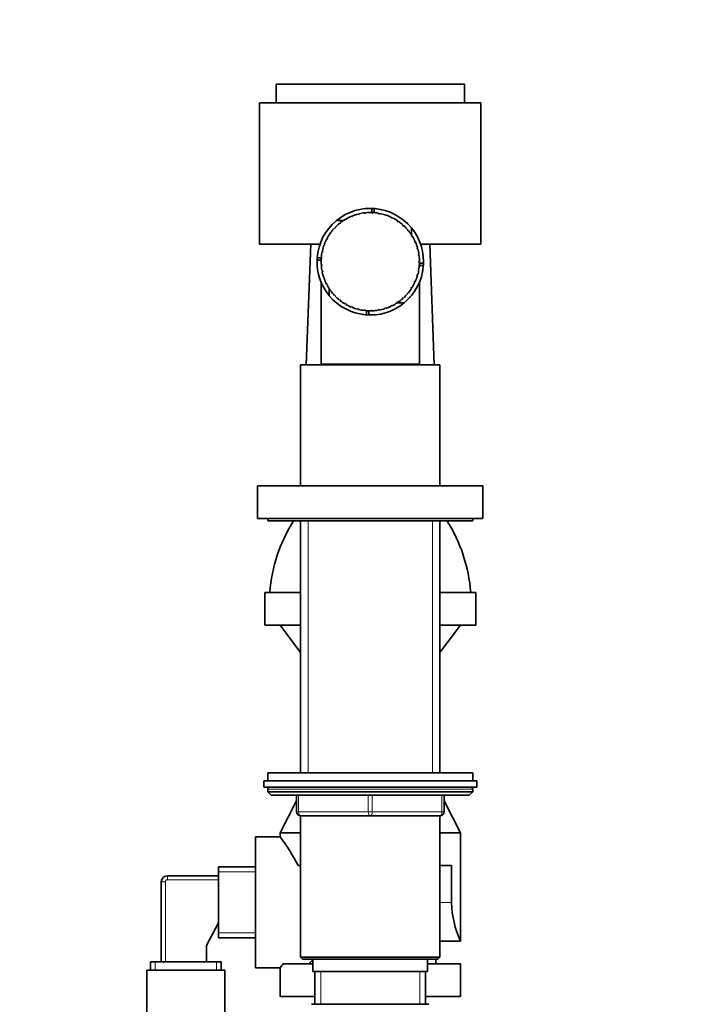
# Model space of a CAD drawing. Units: millimetres. Extents: x 0 to 2203, y 0 to 2671.
# Drawn here: x 330 to 495, y 1646 to 1886 of the extents above; entities that cross this region are included whole.
import ezdxf
from ezdxf import colors
from ezdxf.entities.mleader import LeaderData, LeaderLine
from ezdxf.math import Vec2, Vec3

# ---------------------------------------------------------------- set-up
doc = ezdxf.new("R2010")
doc.units = ezdxf.units.MM
doc.layers.add('DV2_Défaut', color=7, linetype='Continuous')
doc.layers.add('Défaut', color=7, linetype='Continuous')

# ---------------------------------------------------------------- blocks, each defined once
blk = doc.blocks.new('_DOT')
at = {"color": 0}
blk.add_line((0, 0), (-1, 0), dxfattribs=at)
at = {"color": 0, "const_width": 0.333}
blk.add_lwpolyline([(-0.1665, 0, 1), (0.1665, 0, 1)], format="xyb", close=True, dxfattribs=at)
blk = doc.blocks.new('SE1')
at = {"layer": 'DV2_Défaut', "color": 7, "linetype": 'Continuous', "lineweight": 35}
for p, q in [((438.27, 1870.08), (392.27, 1870.08)), ((392.27, 1870.08), (392.27, 1865.58)), ((438.27, 1865.58), (438.27, 1870.08)), ((442.27, 1865.58), (388.27, 1865.58)), ((388.27, 1865.58), (388.27, 1831.08)), ((442.27, 1831.08), (442.27, 1865.58)), ((410.92, 1837.96), (410.97, 1837.85)), ((412.33, 1838.29), (412.31, 1838.41)), ((412.55, 1838.34), (412.33, 1838.29)), ((412.52, 1838.46), (412.55, 1838.34)), ((413.96, 1838.59), (413.95, 1838.71)), ((414.19, 1838.61), (413.96, 1838.59)), ((414.17, 1838.73), (414.19, 1838.61)), ((415.62, 1838.65), (415.63, 1838.77)), ((415.84, 1838.65), (415.62, 1838.65)), ((415.63, 1839.77), (415.63, 1838.65)), ((415.85, 1838.76), (415.84, 1838.65)), ((416.22, 1839.74), (416.22, 1838.74)), ((417.27, 1838.49), (417.29, 1838.61)), ((417.49, 1838.45), (417.27, 1838.49)), ((417.51, 1838.57), (417.49, 1838.45)), ((418.88, 1838.1), (418.92, 1838.21)), ((419.09, 1838.03), (418.88, 1838.1)), ((419.13, 1838.14), (419.09, 1838.03)), ((408.68, 1836.81), (406.91, 1836.81)), ((407.91, 1836.1), (407.83, 1836.2)), ((408.08, 1836.24), (407.91, 1836.1)), ((408.01, 1836.33), (408.08, 1836.24)), ((409.27, 1837.04), (409.22, 1837.14)), ((409.47, 1837.15), (409.27, 1837.04)), ((409.41, 1837.25), (409.47, 1837.15)), ((410.76, 1837.77), (410.72, 1837.88)), ((410.97, 1837.85), (410.76, 1837.77)), ((420.42, 1837.48), (420.47, 1837.59)), ((420.62, 1837.39), (420.42, 1837.48)), ((420.67, 1837.49), (420.62, 1837.39)), ((421.86, 1836.66), (421.93, 1836.76)), ((422.04, 1836.54), (421.86, 1836.66)), ((422.11, 1836.64), (422.04, 1836.54)), ((423.17, 1835.65), (423.25, 1835.74)), ((423.34, 1835.5), (423.17, 1835.65)), ((423.42, 1835.59), (423.34, 1835.5)), ((405.62, 1833.71), (405.52, 1833.78)), ((405.75, 1833.89), (405.62, 1833.71)), ((405.66, 1833.96), (405.75, 1833.89)), ((406.68, 1834.99), (406.59, 1835.07)), ((406.83, 1835.15), (406.68, 1834.99)), ((406.75, 1835.23), (406.83, 1835.15)), ((424.33, 1834.46), (424.42, 1834.54)), ((424.47, 1834.29), (424.33, 1834.46)), ((424.56, 1834.37), (424.47, 1834.29)), ((425.3, 1833.49), (425.3, 1835.13)), ((425.31, 1833.13), (425.41, 1833.19)), ((425.43, 1832.94), (425.31, 1833.13)), ((403.01, 1831.08), (388.27, 1831.08)), ((400.77, 1831.08), (399.64, 1801.58)), ((404.08, 1830.78), (403.97, 1830.82)), ((404.05, 1831.03), (404.16, 1830.99)), ((404.16, 1830.99), (404.08, 1830.78)), ((404.75, 1832.3), (404.64, 1832.36)), ((404.75, 1832.55), (404.85, 1832.5)), ((404.85, 1832.5), (404.75, 1832.3)), ((425.53, 1833), (425.43, 1832.94)), ((426.1, 1831.67), (426.21, 1831.72)), ((426.19, 1831.47), (426.1, 1831.67)), ((426.3, 1831.51), (426.19, 1831.47)), ((442.27, 1831.08), (427.58, 1831.08)), ((430.9, 1801.58), (429.77, 1831.08)), ((403.64, 1829.19), (403.52, 1829.21)), ((403.57, 1829.43), (403.68, 1829.4)), ((403.68, 1829.4), (403.64, 1829.19)), ((426.67, 1830.11), (426.79, 1830.15)), ((426.73, 1829.9), (426.67, 1830.11)), ((426.85, 1829.93), (426.73, 1829.9)), ((427.03, 1828.49), (427.14, 1828.51)), ((427.06, 1828.27), (427.03, 1828.49)), ((402.27, 1827.14), (403.28, 1827.14)), ((402.3, 1827.73), (403.43, 1827.73)), ((403.41, 1827.54), (403.29, 1827.55)), ((403.29, 1826.1), (403.41, 1826.11)), ((403.31, 1827.77), (403.43, 1827.76)), ((403.43, 1827.76), (403.41, 1827.54)), ((403.41, 1826.11), (403.42, 1825.89)), ((427.17, 1828.29), (427.06, 1828.27)), ((427.15, 1826.84), (427.27, 1826.84)), ((427.15, 1826.62), (427.15, 1826.84)), ((427.27, 1826.62), (427.15, 1826.62)), ((428.26, 1826.42), (427.26, 1826.42)), ((403.42, 1825.89), (403.3, 1825.88)), ((403.5, 1824.44), (403.62, 1824.46)), ((403.66, 1824.25), (403.55, 1824.22)), ((403.62, 1824.46), (403.66, 1824.25)), ((426.65, 1823.35), (426.71, 1823.56)), ((426.71, 1823.56), (426.82, 1823.53)), ((427.01, 1824.97), (427.04, 1825.19)), ((427.13, 1824.95), (427.01, 1824.97)), ((427.04, 1825.19), (427.16, 1825.17)), ((428.23, 1825.83), (427.23, 1825.83)), ((403.27, 1821.79), (403.27, 1801.78)), ((403.94, 1822.82), (404.05, 1822.86)), ((404.13, 1822.66), (404.02, 1822.61)), ((404.05, 1822.86), (404.13, 1822.66)), ((404.6, 1821.28), (404.71, 1821.34)), ((404.81, 1821.14), (404.7, 1821.09)), ((404.71, 1821.34), (404.81, 1821.14)), ((426.06, 1821.8), (426.15, 1822)), ((426.17, 1821.75), (426.06, 1821.8)), ((426.15, 1822), (426.26, 1821.96)), ((426.76, 1823.32), (426.65, 1823.35)), ((427.27, 1801.78), (427.27, 1821.78)), ((405.24, 1820.06), (405.24, 1818.42)), ((405.47, 1819.85), (405.56, 1819.92)), ((405.56, 1819.92), (405.7, 1819.74)), ((405.7, 1819.74), (405.6, 1819.67)), ((424.27, 1819.02), (424.41, 1819.19)), ((424.36, 1818.94), (424.27, 1819.02)), ((424.41, 1819.19), (424.5, 1819.11)), ((425.26, 1820.35), (425.38, 1820.54)), ((425.36, 1820.29), (425.26, 1820.35)), ((425.38, 1820.54), (425.48, 1820.47)), ((406.53, 1818.56), (406.61, 1818.64)), ((406.61, 1818.64), (406.77, 1818.48)), ((406.77, 1818.48), (406.68, 1818.4)), ((407.76, 1817.42), (407.83, 1817.51)), ((407.83, 1817.51), (408.01, 1817.38)), ((408.01, 1817.38), (407.93, 1817.28)), ((409.13, 1816.47), (409.19, 1816.57)), ((409.19, 1816.57), (409.38, 1816.46)), ((409.38, 1816.46), (409.32, 1816.35)), ((421.78, 1816.84), (421.97, 1816.96)), ((421.85, 1816.74), (421.78, 1816.84)), ((421.84, 1816.75), (423.63, 1816.75)), ((421.97, 1816.96), (422.03, 1816.87)), ((423.1, 1817.84), (423.27, 1817.99)), ((423.18, 1817.76), (423.1, 1817.84)), ((423.27, 1817.99), (423.35, 1817.9)), ((410.63, 1815.71), (410.67, 1815.82)), ((410.67, 1815.82), (410.88, 1815.74)), ((410.88, 1815.74), (410.83, 1815.63)), ((412.21, 1815.17), (412.24, 1815.29)), ((412.24, 1815.29), (412.46, 1815.23)), ((412.46, 1815.23), (412.43, 1815.12)), ((413.86, 1814.86), (413.87, 1814.98)), ((413.87, 1814.98), (414.09, 1814.96)), ((414.09, 1814.96), (414.08, 1814.84)), ((414.32, 1813.81), (414.32, 1814.82)), ((414.91, 1813.78), (414.91, 1814.78)), ((415.53, 1814.9), (415.75, 1814.91)), ((415.53, 1814.78), (415.53, 1814.9)), ((415.75, 1814.91), (415.75, 1814.79)), ((417.18, 1815.05), (417.4, 1815.09)), ((417.2, 1814.93), (417.18, 1815.05)), ((417.4, 1815.09), (417.42, 1814.97)), ((418.79, 1815.43), (419, 1815.5)), ((418.83, 1815.32), (418.79, 1815.43)), ((419, 1815.5), (419.04, 1815.39)), ((420.34, 1816.03), (420.53, 1816.13)), ((420.39, 1815.92), (420.34, 1816.03)), ((420.53, 1816.13), (420.59, 1816.02)), ((398.27, 1801.58), (432.27, 1801.58)), ((398.27, 1801.58), (398.27, 1772.08)), ((403.27, 1801.78), (427.27, 1801.78)), ((406.27, 1801.78), (406.27, 1801.58)), ((424.27, 1801.58), (424.27, 1801.78)), ((432.27, 1772.08), (432.27, 1801.58)), ((387.77, 1772.08), (442.77, 1772.08)), ((387.77, 1772.08), (387.77, 1764.08)), ((442.77, 1764.08), (442.77, 1772.08)), ((387.77, 1764.08), (442.77, 1764.08)), ((390.27, 1764.08), (390.27, 1763.58)), ((390.27, 1763.58), (440.27, 1763.58)), ((398.27, 1763.58), (398.27, 1702.08)), ((432.27, 1702.08), (432.27, 1763.58)), ((440.27, 1763.58), (440.27, 1764.08)), ((389.52, 1746.08), (398.27, 1746.08)), ((389.52, 1746.08), (389.52, 1738.08)), ((432.27, 1746.08), (441.02, 1746.08)), ((441.02, 1738.08), (441.02, 1746.08)), ((389.52, 1738.08), (398.27, 1738.08)), ((393.27, 1738.08), (398.27, 1731.41)), ((432.27, 1738.08), (441.02, 1738.08)), ((432.27, 1731.41), (437.27, 1738.08)), ((440.27, 1702.08), (390.27, 1702.08)), ((390.27, 1702.08), (390.27, 1700.08)), ((440.27, 1700.08), (440.27, 1702.08)), ((389.27, 1700.08), (441.27, 1700.08)), ((389.27, 1700.08), (389.27, 1698.58)), ((389.27, 1698.58), (441.27, 1698.58)), ((441.27, 1698.58), (441.27, 1700.08)), ((390.27, 1698.08), (390.27, 1697.42)), ((440.27, 1697.42), (390.27, 1697.42)), ((390.27, 1697.42), (391.12, 1696.58)), ((439.42, 1696.58), (391.12, 1696.58)), ((397.27, 1692.58), (397.27, 1696.58)), ((433.27, 1696.58), (433.27, 1692.58)), ((439.42, 1696.58), (440.27, 1697.42)), ((440.27, 1697.42), (440.27, 1698.08)), ((397.27, 1695.25), (393.27, 1687.45)), ((437.27, 1687.45), (433.27, 1695.25)), ((398.26, 1691.58), (432.28, 1691.58)), ((398.26, 1691.58), (398.26, 1657.08)), ((415.27, 1691.58), (398.27, 1691.58)), ((432.27, 1691.58), (415.27, 1691.58)), ((432.28, 1657.08), (432.28, 1691.58)), ((398.26, 1687.45), (393.27, 1687.45)), ((393.27, 1687.45), (393.27, 1686.43)), ((437.27, 1687.45), (432.28, 1687.45)), ((437.27, 1660.95), (437.27, 1687.45)), ((387.27, 1654.45), (387.27, 1686.45)), ((393.28, 1686.45), (387.27, 1686.45)), ((397.69, 1679.45), (398.26, 1679.45)), ((432.28, 1679.45), (435.11, 1679.45)), ((435.11, 1679.45), (435.11, 1670.45)), ((365.77, 1676.95), (378.27, 1676.95)), ((378.27, 1661.8), (378.27, 1679.1)), ((387.27, 1679.1), (378.27, 1679.1)), ((364.27, 1655.95), (364.27, 1675.45)), ((375.27, 1659.95), (378.27, 1665.45)), ((378.27, 1661.8), (387.27, 1661.8)), ((432.28, 1660.95), (437.27, 1660.95)), ((375.27, 1655.95), (375.27, 1659.95)), ((378.92, 1655.95), (361.62, 1655.95)), ((361.62, 1655.95), (361.62, 1653.9)), ((378.92, 1653.9), (378.92, 1655.95)), ((393.99, 1655.45), (401.27, 1655.45)), ((432.28, 1657.08), (398.26, 1657.08)), ((398.26, 1657.08), (398.76, 1656.58)), ((398.76, 1656.58), (431.78, 1656.58)), ((401.27, 1656.45), (400.27, 1655.45)), ((401.27, 1656.58), (401.27, 1653.58)), ((429.27, 1653.58), (429.27, 1656.58)), ((429.27, 1655.45), (437.27, 1655.45)), ((431.27, 1655.45), (431.27, 1656.58)), ((431.78, 1656.58), (432.28, 1657.08)), ((437.27, 1647.45), (437.27, 1655.45)), ((379.77, 1653.9), (360.77, 1653.9)), ((360.77, 1653.9), (360.77, 1641.9)), ((379.77, 1641.9), (379.77, 1653.9)), ((387.27, 1654.45), (393.27, 1654.45)), ((393.27, 1654.45), (393.27, 1647.45)), ((401.27, 1653.58), (429.27, 1653.58)), ((401.77, 1653.58), (401.77, 1645.58)), ((428.77, 1645.58), (428.77, 1653.58)), ((401.77, 1647.45), (393.27, 1647.45)), ((437.27, 1647.45), (428.77, 1647.45)), ((429.58, 1645.58), (400.96, 1645.58))]:
    blk.add_line(p, q, dxfattribs=at)
at = {"layer": 'DV2_Défaut', "color": 7, "linetype": 'Continuous', "lineweight": 18}
for p, q in [((400.12, 1763.58), (400.12, 1702.08)), ((430.42, 1763.58), (430.42, 1702.08)), ((440.27, 1698.08), (390.27, 1698.08)), ((397.77, 1696.58), (397.77, 1692.58)), ((414.77, 1692.58), (414.77, 1696.58)), ((415.77, 1696.58), (415.77, 1692.58)), ((432.77, 1692.58), (432.77, 1696.58)), ((397.27, 1692.58), (397.77, 1692.58)), ((397.77, 1692.58), (414.77, 1692.58)), ((414.77, 1692.58), (415.77, 1692.58)), ((415.77, 1692.58), (432.77, 1692.58)), ((432.77, 1692.58), (433.27, 1692.58)), ((365.77, 1676.95), (365.77, 1675.95)), ((378.27, 1677.93), (387.27, 1677.93)), ((364.27, 1675.45), (365.27, 1675.45)), ((365.27, 1675.45), (365.27, 1655.95)), ((378.27, 1675.95), (365.77, 1675.95)), ((435.11, 1670.45), (432.28, 1670.45)), ((378.27, 1662.98), (387.27, 1662.98)), ((362.79, 1655.95), (362.79, 1653.9)), ((377.74, 1655.95), (377.74, 1653.9)), ((403.21, 1653.58), (403.21, 1645.58)), ((427.33, 1653.58), (427.33, 1645.58))]:
    blk.add_line(p, q, dxfattribs=at)
at = {"layer": 'DV2_Défaut', "color": 7, "linetype": 'Continuous', "lineweight": 35}
for centre, radius, start, end in [((415.27, 1826.78), 13, 39.7205, 129.5233), ((415.27, 1826.78), 12, 104.3023, 111.2438), ((415.27, 1826.78), 13, 107.9824, 109.4961), ((415.27, 1826.78), 12, 96.3023, 103.2438), ((415.27, 1826.78), 12, 88.3023, 95.2438), ((415.27, 1826.78), 13, 85.7987, 88.4272), ((415.27, 1826.78), 12, 80.3023, 87.2438), ((415.27, 1826.78), 12, 72.3023, 79.2438), ((415.27, 1826.78), 13, 72.2974, 73.8268), ((415.27, 1826.78), 12, 64.3023, 71.2438), ((415.27, 1826.78), 13, 129.7197, 175.7987), ((415.27, 1826.78), 13, 135.5727, 138.6719), ((415.27, 1826.78), 12, 128.3023, 135.2438), ((415.27, 1826.78), 12, 120.3023, 127.2438), ((415.27, 1826.78), 12, 112.3023, 119.2438), ((415.27, 1826.78), 12, 56.3023, 63.2438), ((415.27, 1826.78), 12, 48.3023, 55.2438), ((415.27, 1826.78), 12, 40.3023, 47.2438), ((415.27, 1826.78), 12, 144.3023, 151.2438), ((415.27, 1826.78), 13, 138.8428, 141.8228), ((415.27, 1826.78), 12, 136.3023, 143.2438), ((415.27, 1826.78), 13, 309.715, 39.4099), ((415.27, 1826.78), 12, 32.3023, 39.2438), ((415.27, 1826.78), 12, 160.3023, 167.2438), ((415.27, 1826.78), 12, 152.3023, 159.2438), ((415.27, 1826.78), 12, 24.3023, 31.2438), ((415.27, 1826.78), 12, 16.3023, 23.2438), ((415.27, 1826.78), 12, 168.3023, 175.2438), ((415.27, 1826.78), 12, 8.3023, 15.2438), ((415.27, 1826.78), 13, 175.7987, 178.4272), ((415.27, 1826.78), 13, 178.4272, 219.3596), ((415.27, 1826.78), 12, 176.3023, 183.2438), ((415.27, 1826.78), 12, 352.3023, 359.2438), ((415.27, 1826.78), 12, 0.3023, 7.2438), ((415.27, 1826.78), 13, 355.7987, 358.4272), ((415.27, 1826.78), 13, 192.2974, 193.3032), ((415.27, 1826.78), 12, 184.3023, 191.2438), ((415.27, 1826.78), 12, 192.3023, 199.2438), ((415.27, 1826.78), 12, 344.3023, 351.2438), ((415.27, 1826.78), 13, 347.9824, 350.5029), ((415.27, 1826.78), 12, 200.3023, 207.2438), ((415.27, 1826.78), 12, 328.3023, 335.2438), ((415.27, 1826.78), 12, 336.3023, 343.2438), ((415.27, 1826.78), 12, 208.3023, 215.2438), ((415.27, 1826.78), 12, 216.3023, 223.2438), ((415.27, 1826.78), 12, 312.3023, 319.2438), ((415.27, 1826.78), 12, 320.3023, 327.2438), ((415.27, 1826.78), 13, 219.7257, 309.3195), ((415.27, 1826.78), 12, 224.3023, 231.2438), ((415.27, 1826.78), 12, 232.3023, 239.2438), ((415.27, 1826.78), 12, 240.3023, 247.2438), ((415.27, 1826.78), 12, 296.3023, 303.2438), ((415.27, 1826.78), 12, 304.3023, 311.2438), ((415.27, 1826.78), 13, 312.2974, 313.3032), ((415.27, 1826.78), 13, 315.6412, 318.6679), ((415.27, 1826.78), 12, 248.3023, 255.2438), ((415.27, 1826.78), 12, 256.3023, 263.2438), ((415.27, 1826.78), 13, 261.6879, 261.8228), ((415.27, 1826.78), 12, 264.3023, 271.2438), ((415.27, 1826.78), 12, 272.3023, 279.2438), ((415.27, 1826.78), 12, 280.3023, 287.2438), ((415.27, 1826.78), 12, 288.3023, 295.2438), ((415.27, 1826.78), 13, 265.7987, 268.4272), ((428.88, 1743.19), 38.22, 147.7657, 175.6719), ((401.66, 1743.19), 38.22, 4.3281, 32.2343), ((390.77, 1698.08), 0.5, 90, 180), ((439.77, 1698.08), 0.5, 0, 90), ((398.27, 1692.58), 1, 180, 270), ((432.27, 1692.58), 1, 270, 0), ((346.76, 1652.18), 57.77, 28.1696, 36.3882), ((365.77, 1675.45), 1.5, 90, 180), ((458.72, 1670.82), 23.6, 180.8829, 204.7001), ((326.27, 1703.2), 82.86, 323.9643, 324.8149)]:
    blk.add_arc(centre, radius, start, end, dxfattribs=at)
at = {"layer": 'DV2_Défaut', "color": 7, "linetype": 'Continuous', "lineweight": 18}
blk.add_arc((365.77, 1675.45), 0.5, 90, 180, dxfattribs=at)
for centre, major_axis, start_param, end_param in [((398.27, 1692.58), (0, 1), 1.570796, 3.141593), ((415.27, 1692.58), (0, 1), 1.570796, 3.141593), ((415.27, 1692.58), (0, 1), 3.141593, 4.712389), ((432.27, 1692.58), (0, -1), 0, 1.570796)]:
    blk.add_ellipse(centre, major_axis=major_axis, ratio=0.5, start_param=start_param, end_param=end_param, dxfattribs=at)

msp = doc.modelspace()

# ---------------------------------------------------------------- block references
at = {"layer": 'Défaut'}
msp.add_blockref('SE1', (0, 0), dxfattribs=at)

# ---------------------------------------------------------------- leaders
at = {"layer": 'Défaut', "color": 7, "linetype": 'Continuous', "lineweight": 18}
ml = msp.add_multileader_mtext('Standard', dxfattribs=at)
ml.set_content('{\\pxsm0.9;\\fSolid Edge ISO|b1||i0||c0|p34;\\W1.;12/10/2016\\P}', color=256)
ml.set_leader_properties()
ml.set_arrow_properties(name='DOT')
ml.build(insert=Vec2(0, 0))
ml.multileader.update_dxf_attribs({"leader_type": 0, "dogleg_length": 0, "arrow_head_size": 12})
ctx = ml.context
ctx.base_point, ctx.char_height, ctx.arrow_head_size, ctx.landing_gap_size = Vec3(1535.23, 2663.4), 12, 12, 4.2
notes = []
notes.append((ctx, [(0, (0, 0, 0), (0, 0), (1, 0), 1, [])]))
ctx.mtext.insert = Vec3(1537.23, 2669.52)
ml = msp.add_multileader_mtext('Standard', dxfattribs=at)
ml.set_content('{\\pxsm0.9;\\fArial|b1||i0||c0|p34;\\W1.;207KA\\P}', color=256)
ml.set_leader_properties()
ml.set_arrow_properties(name='DOT')
ml.build(insert=Vec2(0, 0))
ml.multileader.update_dxf_attribs({"leader_type": 0, "dogleg_length": 0, "arrow_head_size": 12})
ctx = ml.context
ctx.base_point, ctx.char_height, ctx.arrow_head_size, ctx.landing_gap_size = Vec3(816.11, 2663.23), 12, 12, 4.2
notes.append((ctx, [(0, (0, 0, 0), (0, 0), (1, 0), 1, [])]))
ctx.mtext.insert = Vec3(818.11, 2669.33)
for ctx, leaders in notes:
    for number, flags, end, landing, length, lines in leaders:
        leader = LeaderData()
        leader.index, (leader.has_last_leader_line, leader.has_dogleg_vector, leader.attachment_direction) = number, flags
        leader.last_leader_point, leader.dogleg_vector, leader.dogleg_length = Vec3(end), Vec3(landing), length
        for number, points, colour, breaks in lines:
            line = LeaderLine()
            line.index, line.vertices, line.color, line.breaks = number, Vec3.list(points), colors.encode_raw_color(colour), breaks
            leader.lines.append(line)
        ctx.leaders.append(leader)

doc.saveas('drawing.dxf')
